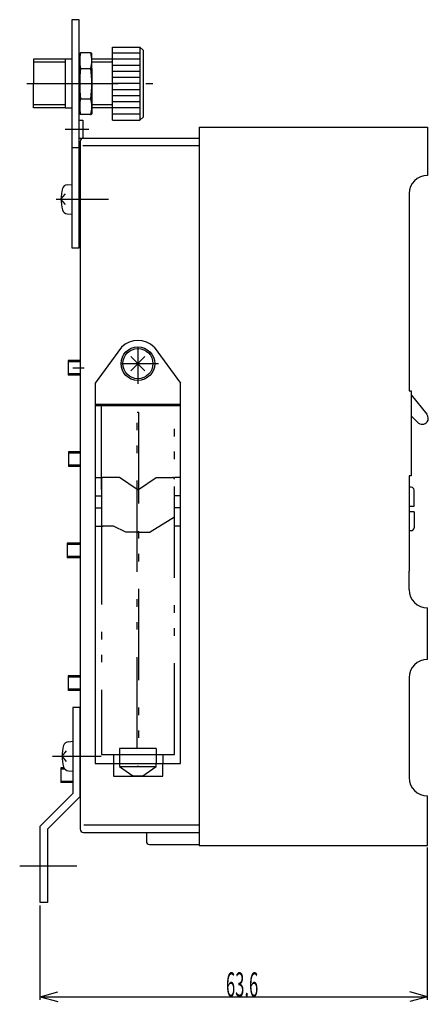
# Model space of a CAD drawing. Extents: x 32 to 264, y 11 to 319.
# Drawn here: x 32 to 100, y 150 to 311 of the extents above; entities that cross this region are included whole.
import ezdxf

# ---------------------------------------------------------------- set-up
doc = ezdxf.new("R2010")
doc.units = 0
doc.header["$LTSCALE"] = 0.5
doc.linetypes.add('DASHDOT', pattern=[50.5, 30, -9, 2.5, -9])
doc.linetypes.add('DIVIDE', pattern=[58, 30, -9, 2.5, -5, 2.5, -9])
for name, color, linetype in [('1', 7, 'CONTINUOUS'), ('2', 7, 'CONTINUOUS'), ('3', 7, 'CONTINUOUS')]:
    doc.layers.add(name, color=color, linetype=linetype)
doc.styles.add('KANJI', font='TXT', dxfattribs={"bigfont": 'BIGFONT'})
doc.dimstyles.get("Standard").update_dxf_attribs({"dimtxt": 2.5, "dimasz": 2.5, "dimexe": 1.25, "dimexo": 0.625, "dimtad": 1, "dimcen": 2.5, "dimazin": 3, "dimtfac": 1, "dimtmove": 0, "dimatfit": 3})

# ---------------------------------------------------------------- blocks, each defined once
blk = doc.blocks.new('*D15')
at = {"layer": '3', "color": 7, "linetype": 'CONTINUOUS'}
for p, q in [((99.439835, 150.454094), (99.439835, 175.454094)), ((35.839835, 150.454094), (35.839835, 165.954094)), ((35.839835, 150.954094), (38.737612, 151.730551)), ((35.839835, 150.954094), (99.439835, 150.954094)), ((35.839835, 150.954094), (38.737612, 150.177637)), ((99.439835, 150.954094), (96.542057, 151.730551)), ((99.439835, 150.954094), (96.542057, 150.177637))]:
    blk.add_line(p, q, dxfattribs=at)
at = {"layer": '3', "color": 7, "linetype": 'CONTINUOUS', "style": 'KANJI', "width": 0.5}
blk.add_text('63.6', height=4, dxfattribs=at).set_placement((66.358963, 150.954094))

msp = doc.modelspace()

# ---------------------------------------------------------------- linework, layer by layer
at = {"layer": '1', "color": 7, "linetype": 'CONTINUOUS'}
for p, q in [((41.054816, 311.454094), (41.054816, 273.954094)), ((42.254816, 311.454094), (41.054816, 311.454094)), ((42.254816, 273.954094), (42.254816, 311.454094)), ((42.337105, 305.90409), (42.447105, 306.01409)), ((42.337105, 303.430923), (42.337105, 305.90409)), ((44.097105, 306.01409), (42.447105, 306.01409)), ((44.097105, 306.01409), (44.227105, 306.01409)), ((44.337105, 305.90409), (44.227105, 306.01409)), ((44.337105, 303.430923), (44.337105, 305.90409)), ((47.738993, 294.954094), (47.738993, 306.954094)), ((47.738993, 306.954094), (52.238993, 306.954094)), ((52.238993, 305.954094), (47.738993, 305.954094)), ((52.738993, 306.454094), (52.238993, 306.954094)), ((52.238993, 306.954094), (52.238993, 294.954094)), ((52.738993, 306.454094), (52.738993, 295.454094)), ((34.738993, 304.954094), (34.738993, 300.954094)), ((39.954816, 304.454094), (34.738993, 304.454094)), ((41.054816, 304.954094), (39.954816, 304.954094)), ((39.954816, 304.954094), (39.954816, 296.954094)), ((47.738993, 304.454094), (44.330368, 304.454094)), ((52.238993, 304.954094), (47.738993, 304.954094)), ((42.337105, 303.430923), (42.337105, 303.565554)), ((42.337105, 303.430923), (42.337105, 298.477258)), ((42.337105, 303.430923), (44.097105, 303.430923)), ((44.337105, 303.430923), (44.097105, 303.430923)), ((44.337105, 303.430923), (44.337105, 303.565554)), ((44.337105, 303.430923), (44.337105, 298.477258)), ((52.238993, 303.954094), (47.738993, 303.954094)), ((52.238993, 302.954094), (47.738993, 302.954094)), ((34.738993, 296.954094), (34.738993, 300.954094)), ((52.238993, 301.954094), (47.738993, 301.954094)), ((52.238993, 300.954094), (47.738993, 300.954094)), ((52.238993, 299.954094), (47.738993, 299.954094)), ((42.337105, 298.477258), (42.337105, 296.00409)), ((42.337105, 298.477258), (44.097105, 298.477258)), ((42.337105, 298.477258), (42.337105, 298.342626)), ((44.337105, 298.477258), (44.097105, 298.477258)), ((44.337105, 298.477258), (44.337105, 298.342626)), ((44.337105, 298.477258), (44.337105, 296.00409)), ((52.238993, 298.954094), (47.738993, 298.954094)), ((52.238993, 297.954094), (47.738993, 297.954094)), ((39.954816, 297.454094), (34.738993, 297.454094)), ((39.954816, 296.954094), (41.054816, 296.954094)), ((42.337105, 296.00409), (42.447105, 295.89409)), ((44.337105, 296.00409), (44.227105, 295.89409)), ((47.738993, 297.454094), (44.337105, 297.454094)), ((52.238993, 296.954094), (47.738993, 296.954094)), ((42.254816, 294.954094), (42.854816, 294.954094)), ((44.097105, 295.89409), (42.447105, 295.89409)), ((42.854816, 294.954094), (42.854816, 291.954094)), ((44.097105, 295.89409), (44.227105, 295.89409)), ((52.238993, 295.954094), (47.738993, 295.954094)), ((47.738993, 294.954094), (52.238993, 294.954094)), ((52.738993, 295.454094), (52.238993, 294.954094)), ((61.939835, 293.78991), (99.439835, 293.78991)), ((61.939835, 293.78991), (61.939835, 175.78991)), ((99.439835, 293.78991), (99.439835, 285.882656)), ((42.854816, 291.954094), (42.254816, 291.954094)), ((42.439835, 291.454094), (42.439835, 178.454094)), ((61.939835, 291.954094), (42.939835, 291.954094)), ((41.054816, 290.454094), (42.254816, 290.454094)), ((61.939835, 290.754094), (42.858823, 290.754094)), ((40.295071, 284.337341), (41.070487, 284.405181)), ((39.268379, 281.954091), (40.012624, 282.841048)), ((40.012623, 281.067137), (39.268381, 281.954091)), ((96.439835, 282.882656), (96.439835, 250.468269)), ((40.295071, 279.570841), (41.054816, 279.504371)), ((41.054816, 273.954094), (42.254816, 273.954094)), ((49.206564, 257.6411), (44.893569, 251.754094)), ((54.580575, 257.6411), (58.893569, 251.754094)), ((50.728164, 253.788689), (53.058975, 256.119499)), ((53.058975, 253.788689), (50.728164, 256.119499)), ((40.436204, 255.454094), (40.436204, 253.054094)), ((42.436204, 255.254094), (40.436204, 255.254094)), ((42.436204, 253.254094), (40.436204, 253.254094)), ((44.893569, 251.754094), (44.893569, 189.254094)), ((58.893569, 189.254094), (58.893569, 251.754094)), ((96.439835, 250.468269), (96.739835, 250.468269)), ((96.739835, 250.468269), (96.739835, 236.51155)), ((96.739835, 249.84873), (99.331039, 246.635001)), ((58.893569, 248.254094), (44.893569, 248.254094)), ((97.816759, 245.328497), (96.739835, 246.35833)), ((99.377489, 245.386565), (99.37749, 245.386566)), ((40.493648, 240.454094), (40.493648, 238.054094)), ((42.439835, 240.254094), (40.493648, 240.254094)), ((42.439835, 238.254094), (40.493648, 238.254094)), ((96.739835, 236.51155), (96.439835, 236.51155)), ((96.439835, 236.51155), (96.439835, 220.843967)), ((96.78689, 234.643945), (96.439835, 234.643945)), ((97.237551, 231.532106), (97.237551, 234.193284)), ((96.439835, 231.532106), (97.237551, 231.532106)), ((97.237551, 230.630784), (96.439835, 230.630784)), ((97.237551, 230.630784), (97.237551, 227.969606)), ((96.458489, 227.518945), (96.78689, 227.518945)), ((40.263591, 225.454094), (40.263591, 223.054094)), ((42.439835, 225.254094), (40.263591, 225.254094)), ((42.439835, 223.254094), (40.263591, 223.254094)), ((96.439835, 217.822399), (96.439835, 220.843967)), ((99.439835, 206.35238), (99.439835, 214.822399)), ((40.450696, 203.654094), (40.450696, 201.254094)), ((42.450696, 203.454094), (40.450696, 203.454094)), ((96.439835, 203.35238), (96.439835, 186.938176)), ((42.450696, 201.454094), (40.450696, 201.454094)), ((42.439835, 198.454094), (41.239835, 198.454094)), ((41.239835, 198.454094), (41.239835, 184.351149)), ((42.439835, 183.854093), (42.439835, 198.454094)), ((40.48009, 192.837341), (41.255506, 192.905181)), ((39.453398, 190.454091), (40.197643, 191.341048)), ((40.197642, 189.567137), (39.4534, 190.454091)), ((44.893569, 189.254094), (58.893569, 189.254094)), ((47.889835, 189.254094), (47.889835, 187.204094)), ((48.891154, 189.254094), (48.891154, 188.754094)), ((54.891154, 188.754094), (54.891154, 189.254094)), ((55.989835, 187.204094), (55.989835, 189.254094)), ((39.250696, 188.528274), (39.250696, 186.128274)), ((39.927976, 188.328274), (39.250696, 188.328274)), ((40.48009, 188.070841), (41.239835, 188.004371)), ((48.891154, 188.754094), (51.091154, 187.254094)), ((48.891154, 188.754094), (54.891154, 188.754094)), ((51.983569, 188.754094), (51.803569, 188.754094)), ((52.691154, 187.254094), (54.891154, 188.754094)), ((41.250696, 186.328274), (39.250696, 186.328274)), ((47.889835, 187.204094), (55.989835, 187.204094)), ((51.091154, 187.254094), (52.691154, 187.254094)), ((35.839835, 178.951149), (41.239835, 184.351149)), ((37.039836, 178.454094), (42.439835, 183.854094)), ((99.439835, 176.030922), (99.439835, 183.938176)), ((99.439835, 175.78991), (99.439835, 182.22744)), ((35.839835, 166.454094), (35.839835, 178.951149)), ((37.039835, 178.454094), (37.039835, 166.454094)), ((42.939835, 177.954094), (61.939835, 177.954094)), ((61.939835, 179.154094), (43.021779, 179.154094)), ((53.289835, 177.954094), (53.289835, 176.454094)), ((53.789835, 175.954094), (61.939835, 175.954094)), ((61.939835, 175.78991), (99.439835, 175.78991)), ((37.039835, 166.454094), (35.839835, 166.454094))]:
    msp.add_line(p, q, dxfattribs=at)
for radius in [2.763662, 2.472198]:
    msp.add_circle((51.893569, 254.954094), radius, dxfattribs=at)
for centre, radius, start, end in [((47.68766, 304.722507), 5.350555, 166.03126, -166.03126), ((38.98655, 304.722507), 5.350555, -13.96874, 13.96874), ((61.801743, 300.95409), 19.464638, 172.689417, -172.689417), ((24.872467, 300.95409), 19.464638, -7.310583, 7.310583), ((47.68766, 297.185674), 5.350555, 166.03126, -166.03126), ((38.98655, 297.185674), 5.350555, -13.96874, 13.96874), ((42.939835, 291.454094), 0.5, 90, 180), ((99.439835, 282.882656), 3, 90, 180), ((45.502885, 281.954091), 6.234504, 163.742981, -163.742981), ((40.372696, 283.450086), 0.890643, 95.00002, 163.742975), ((40.372696, 280.458095), 0.890643, -163.742975, -95.00002), ((51.893569, 254.954094), 3.8, 45, 135), ((98.573899, 245.981748), 1, -36.525706, 40.78726), ((98.5739, 245.981749), 1, -139.212736, -36.525706), ((96.78689, 234.193284), 0.450661, 0, 90), ((96.78689, 227.969606), 0.450661, -90, 0), ((99.439835, 217.822399), 3, 180, -90), ((99.439835, 203.35238), 3, 90, -180), ((40.557715, 191.950086), 0.890643, 95.00002, 163.742975), ((45.687904, 190.454091), 6.234504, 163.742981, -163.742981), ((40.557715, 188.958095), 0.890643, -163.742975, -95.00002), ((99.439835, 186.938176), 3, 180, -90), ((42.939835, 178.454094), 0.5, 180, -90), ((53.789835, 176.454094), 0.5, 180, -90)]:
    msp.add_arc(centre, radius, start, end, dxfattribs=at)
at = {"layer": '2', "color": 7, "linetype": 'CONTINUOUS'}
for p, q in [((39.954816, 304.954094), (34.738993, 304.954094)), ((47.738993, 304.954094), (44.332091, 304.954094)), ((39.954816, 296.954094), (34.738993, 296.954094)), ((47.738993, 296.954094), (44.337105, 296.954094)), ((42.436204, 255.454094), (40.436204, 255.454094)), ((42.436204, 253.054094), (40.436204, 253.054094)), ((44.893569, 248.054094), (58.893569, 248.054094)), ((42.493648, 240.454094), (40.493648, 240.454094)), ((42.493648, 238.054094), (40.493648, 238.054094)), ((42.478905, 225.454094), (40.263591, 225.454094)), ((42.478905, 223.054094), (40.263591, 223.054094)), ((42.450696, 203.654094), (40.450696, 203.654094)), ((42.450696, 201.254094), (40.450696, 201.254094)), ((39.777651, 188.528274), (39.250696, 188.528274)), ((41.250696, 186.128274), (39.250696, 186.128274))]:
    msp.add_line(p, q, dxfattribs=at)
at = {"layer": '2', "color": 7, "linetype": 'DASHDOT'}
for p, q in [((33.671958, 300.954094), (54.342296, 300.954094)), ((39.954816, 293.454094), (43.838634, 293.454094)), ((38.467426, 281.954094), (45.629036, 281.954094)), ((38.467426, 281.954094), (45.629036, 281.954094)), ((40.305378, 281.954094), (47.062871, 281.954094)), ((40.305378, 281.954094), (43.743036, 281.954094)), ((51.893569, 257.717756), (51.893569, 251.619193)), ((41.207149, 254.254094), (43.083044, 254.254094)), ((49.045376, 254.954094), (55.259007, 254.954094)), ((37.891313, 190.454094), (43.641857, 190.454094)), ((39.081749, 190.454094), (45.839242, 190.454094)), ((39.081749, 190.454094), (45.839242, 190.454094)), ((32.491313, 172.454094), (41.889273, 172.454094))]:
    msp.add_line(p, q, dxfattribs=at)
at = {"layer": '2', "color": 7, "linetype": 'DIVIDE'}
for p, q in [((45.893569, 234.254094), (45.893569, 248.254094)), ((57.893569, 190.754094), (57.893569, 248.254094)), ((51.803569, 191.754094), (51.803569, 246.954094)), ((51.803569, 246.954094), (51.983569, 246.954094)), ((51.983569, 246.954094), (51.983569, 191.754094)), ((44.893569, 236.254094), (45.893569, 236.254094)), ((48.893569, 236.254094), (46.193569, 236.254094)), ((51.793569, 234.254094), (48.893569, 236.254094)), ((51.993569, 234.254094), (54.893569, 236.254094)), ((54.893569, 236.254094), (57.593569, 236.254094)), ((58.893569, 236.254094), (57.893569, 236.254094)), ((45.893569, 235.954094), (45.893569, 228.554094)), ((44.893569, 233.254094), (45.893569, 233.254094)), ((51.993569, 234.254094), (51.793569, 234.254094)), ((51.793569, 234.254094), (51.993569, 234.254094)), ((58.893569, 233.254094), (57.893569, 233.254094)), ((44.893569, 231.254094), (45.893569, 231.254094)), ((45.893569, 230.391896), (45.893569, 190.754094)), ((57.893569, 229.754094), (53.893569, 227.254094)), ((58.893569, 231.254094), (57.893569, 231.254094)), ((44.893569, 228.254094), (45.893569, 228.254094)), ((47.893569, 228.254094), (46.193569, 228.254094)), ((49.893569, 227.254094), (47.893569, 228.254094)), ((58.893569, 228.254094), (57.893569, 228.254094)), ((51.893569, 227.254094), (49.893569, 227.254094)), ((51.793569, 227.254094), (53.893569, 227.254094)), ((48.891154, 191.754094), (48.891154, 189.254094)), ((54.891154, 191.754094), (48.891154, 191.754094)), ((54.891154, 191.754094), (54.891154, 189.254094)), ((45.893569, 190.754094), (57.893569, 190.754094)), ((47.889835, 190.704094), (47.889835, 189.254094)), ((55.989835, 190.704094), (47.889835, 190.704094)), ((55.989835, 190.704094), (55.989835, 189.254094))]:
    msp.add_line(p, q, dxfattribs=at)
for centre, start, end in [((46.193569, 235.954094), 90, 180), ((57.593569, 235.954094), 0, 90), ((46.193569, 228.554094), 180, -90)]:
    msp.add_arc(centre, 0.3, start, end, dxfattribs=at)

# ---------------------------------------------------------------- dimensions: what is measured, and where the dimension line sits
at = {"layer": '3', "color": 7, "linetype": 'CONTINUOUS'}
dim = msp.add_linear_dim(base=(35.839835, 150.954094), p1=(35.839835, 165.954094), p2=(99.439835, 175.454094), text='63.6', dimstyle='Standard', dxfattribs=at)
dim.commit()
dim.dimension.update_dxf_attribs({"geometry": '*D15', "text_midpoint": (70.358963, 150.954094)})

doc.saveas('drawing.dxf')
